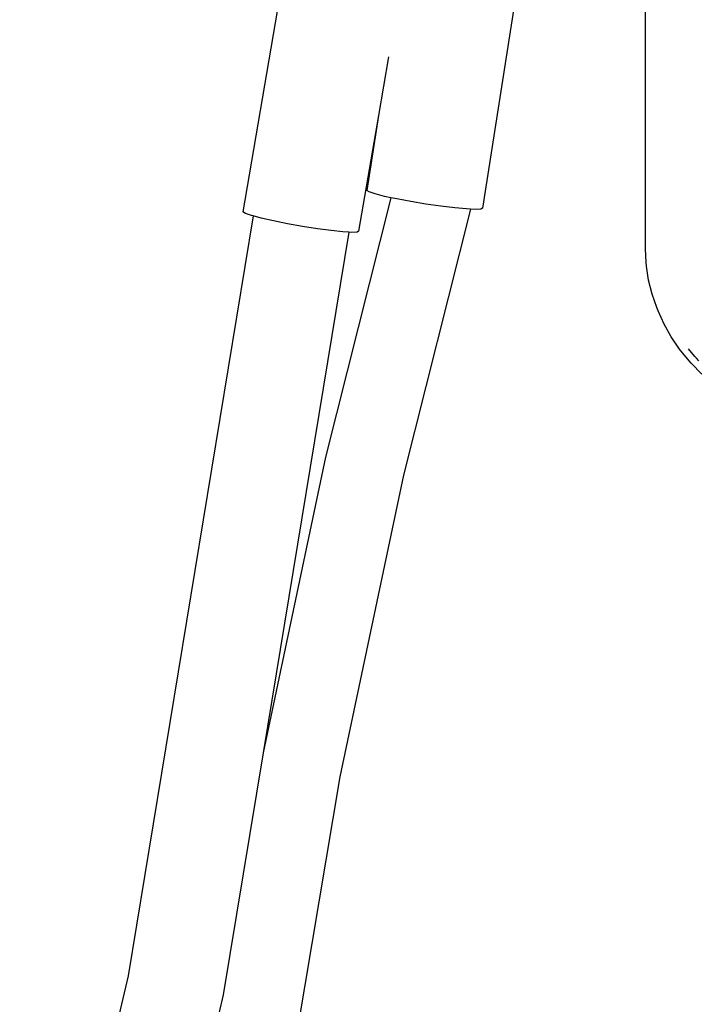
# Model space of a CAD drawing. Units: metres. Extents: x -4.53 to 5.04, y -4.43 to 4.46.
# Drawn here: x -0.25 to 0.02, y -1.33 to -0.93 of the extents above; entities that cross this region are included whole.
import ezdxf

# ---------------------------------------------------------------- set-up
doc = ezdxf.new("R2010")
doc.units = ezdxf.units.M

msp = doc.modelspace()

# ---------------------------------------------------------------- linework, layer by layer
for p, q in [((0.00119, -1.02585), (0.00119, -0.65093)), ((-0.13627, -0.85209), (-0.16345, -1.01074)), ((-0.04139, -0.85529), (-0.0654, -1.00924)), ((-0.10394, -0.94741), (-0.10804, -0.97131)), ((-0.10804, -0.97131), (-0.11615, -1.01868)), ((-0.10804, -0.97131), (-0.11282, -1.00197)), ((-0.11188, -1.00259), (-0.11282, -1.00197)), ((-0.10297, -1.00493), (-0.12964, -1.111)), ((-0.10939, -1.00341), (-0.11188, -1.00259)), ((-0.10552, -1.00439), (-0.10939, -1.00341)), ((-0.10297, -1.00493), (-0.10552, -1.00439)), ((-0.10053, -1.00544), (-0.10297, -1.00493)), ((-0.09476, -1.00651), (-0.10053, -1.00544)), ((-0.07038, -1.00961), (-0.09773, -1.11839)), ((-0.0886, -1.00752), (-0.09476, -1.00651)), ((-0.08249, -1.0084), (-0.0886, -1.00752)), ((-0.07682, -1.00908), (-0.08249, -1.0084)), ((-0.07199, -1.00953), (-0.07682, -1.00908)), ((-0.07038, -1.00961), (-0.07199, -1.00953)), ((-0.06832, -1.00971), (-0.07038, -1.00961)), ((-0.06608, -1.00962), (-0.06832, -1.00971)), ((-0.0654, -1.00924), (-0.06608, -1.00962)), ((-0.15928, -1.01241), (-0.21044, -1.32303)), ((-0.16246, -1.01138), (-0.16345, -1.01074)), ((-0.15992, -1.01224), (-0.16246, -1.01138)), ((-0.15928, -1.01241), (-0.15992, -1.01224)), ((-0.15601, -1.01328), (-0.15928, -1.01241)), ((-0.151, -1.01441), (-0.15601, -1.01328)), ((-0.14523, -1.01556), (-0.151, -1.01441)), ((-0.13908, -1.01666), (-0.14523, -1.01556)), ((-0.13299, -1.01762), (-0.13908, -1.01666)), ((-0.12736, -1.01838), (-0.13299, -1.01762)), ((-0.12017, -1.01905), (-0.15522, -1.23184)), ((-0.12257, -1.0189), (-0.12736, -1.01838)), ((-0.12017, -1.01905), (-0.12257, -1.0189)), ((-0.11896, -1.01912), (-0.12017, -1.01905)), ((-0.11677, -1.01905), (-0.11896, -1.01912)), ((-0.11615, -1.01868), (-0.11677, -1.01905)), ((0.00146, -1.03138), (0.00119, -1.02585)), ((0.00166, -1.03287), (0.00146, -1.03138)), ((0.0025, -1.03863), (0.00166, -1.03287)), ((0.00387, -1.04431), (0.0025, -1.03863)), ((0.00579, -1.04988), (0.00387, -1.04431)), ((0.00638, -1.0512), (0.00579, -1.04988)), ((0.00881, -1.0566), (0.00638, -1.0512)), ((0.01175, -1.06182), (0.00881, -1.0566)), ((0.01518, -1.06684), (0.01175, -1.06182)), ((0.01909, -1.07163), (0.01518, -1.06684)), ((0.02132, -1.06978), (0.01879, -1.06669)), ((0.02132, -1.06978), (0.022, -1.07054)), ((0.02305, -1.07164), (0.022, -1.07054)), ((0.01991, -1.07254), (0.01909, -1.07163)), ((0.0242, -1.07701), (0.01991, -1.07254)), ((-0.12964, -1.111), (-0.15522, -1.23184)), ((-0.09773, -1.11839), (-0.12383, -1.24171)), ((-0.15522, -1.23184), (-0.17152, -1.33083)), ((-0.12383, -1.24171), (-0.14202, -1.34977)), ((-0.21044, -1.32303), (-0.25476, -1.51043)), ((-0.17152, -1.33083), (-0.17333, -1.33847))]:
    msp.add_line(p, q)

doc.saveas('drawing.dxf')
